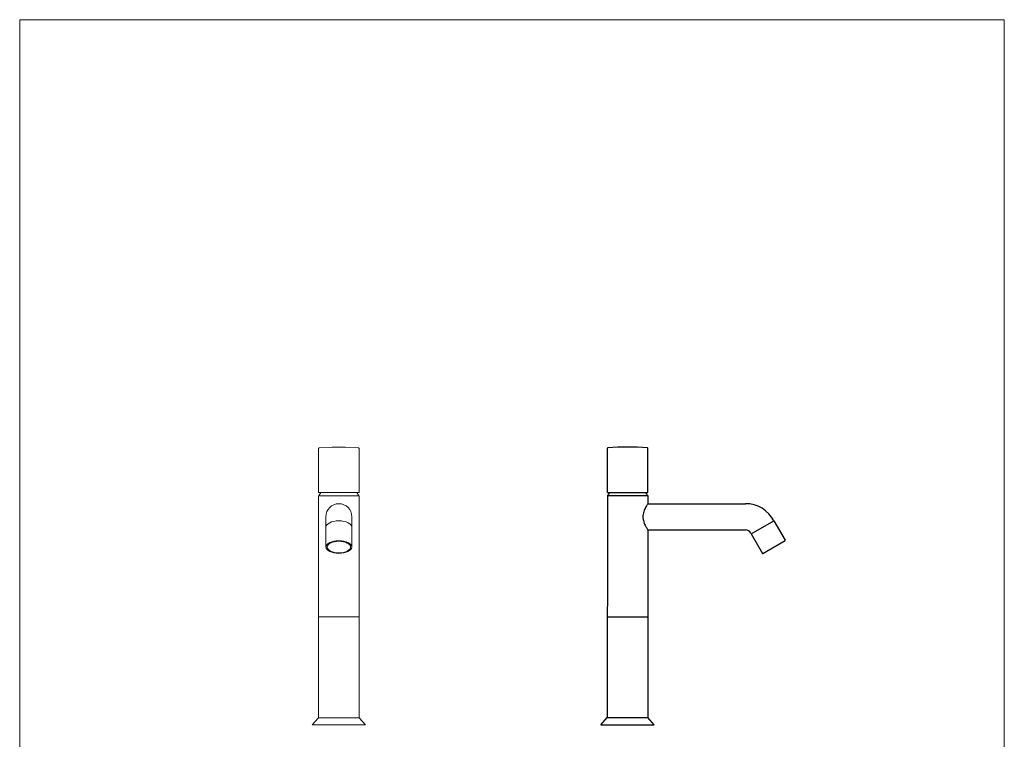
# Model space of a CAD drawing. Units: millimetres. Extents: x 9 to 984, y 7 to 1424.
# Drawn here: x 9 to 984, y 711 to 1424 of the extents above; entities that cross this region are included whole.
import ezdxf

# ---------------------------------------------------------------- set-up
doc = ezdxf.new("R2010")
doc.units = ezdxf.units.MM
doc.header["$LTSCALE"] = 50.8
for name, color, linetype in [('1_10', 7, 'Continuous'), ('MODEL', 7, 'Continuous'), ('template', 7, 'Continuous')]:
    doc.layers.add(name, color=color, linetype=linetype)

msp = doc.modelspace()

# ---------------------------------------------------------------- linework, layer by layer
at = {"layer": '1_10', "color": 7, "lineweight": 9, "true_color": 0xffffff}
for points in [[(344.08, 999.67), (331.09, 1000.2), (318.09, 1000.2), (305.1, 999.67), (304.68, 999.46), (304.57, 999.15)], [(344.61, 955.31), (304.57, 955.31), (304.57, 999.15)], [(344.61, 999.15), (344.5, 999.46), (344.08, 999.67)], [(344.61, 955.31), (344.61, 999.15)], [(304.57, 952.25), (344.61, 952.25)], [(304.57, 952.25), (304.57, 832.47)], [(306.79, 955.31), (304.89, 952.25)], [(344.29, 952.25), (342.39, 955.31)], [(344.61, 952.25), (344.61, 832.47)], [(304.57, 832.47), (304.68, 832.37), (304.79, 832.26)], [(304.79, 832.26), (304.68, 832.26), (304.57, 832.05)], [(304.57, 832.05), (304.57, 732.31)], [(304.79, 832.26), (344.39, 832.26)], [(344.39, 832.26), (344.5, 832.37), (344.61, 832.47)], [(344.61, 832.05), (344.5, 832.26), (344.39, 832.26)], [(344.61, 832.05), (344.61, 732.31)], [(351.05, 725.34), (298.13, 725.34), (304.36, 732.31)], [(304.36, 732.31), (344.82, 732.31)], [(351.05, 725.34), (344.82, 732.31)], [(310.48, 725.04), (310.48, 725.04)]]:
    msp.add_lwpolyline(points, dxfattribs=at)
for points, knots in [([(311.76, 902.38), (311.76, 902.38), (311.76, 931.44), (311.76, 931.44), (311.76, 938.56), (317.53, 944.33), (324.64, 944.33), (331.76, 944.33), (337.53, 938.56), (337.53, 931.44), (337.53, 931.44), (337.53, 902.45), (337.53, 902.45)], [0, 0, 0, 0, 1, 1, 1, 2, 2, 2, 3, 3, 3, 4, 4, 4, 4]), ([(337.53, 920.99), (337.53, 924.49), (331.76, 927.32), (324.64, 927.32), (317.53, 927.32), (311.76, 924.49), (311.76, 920.99)], [0, 0, 0, 0, 1, 1, 1, 2, 2, 2, 2]), ([(337.36, 901.34), (337.36, 904.79), (331.67, 907.59), (324.64, 907.59), (317.62, 907.59), (311.92, 904.79), (311.92, 901.34), (311.92, 897.88), (317.62, 895.08), (324.64, 895.08), (331.67, 895.08), (337.36, 897.88), (337.36, 901.34)], [0, 0, 0, 0, 1, 1, 1, 2, 2, 2, 3, 3, 3, 4, 4, 4, 4]), ([(336.24, 901.34), (336.24, 904.49), (331.05, 907.04), (324.64, 907.04), (318.24, 907.04), (313.04, 904.49), (313.04, 901.34), (313.04, 898.19), (318.24, 895.64), (324.64, 895.64), (331.05, 895.64), (336.24, 898.19), (336.24, 901.34)], [0, 0, 0, 0, 1, 1, 1, 2, 2, 2, 3, 3, 3, 4, 4, 4, 4])]:
    msp.add_open_spline(points, degree=3, knots=knots, dxfattribs=at)
for points in [[(311.76, 902.38), (311.76, 901.81), (311.83, 901.34), (311.92, 901.34)], [(337.53, 902.45), (337.53, 901.84), (337.45, 901.34), (337.36, 901.34)]]:
    msp.add_open_spline(points, degree=3, dxfattribs=at)
at = {"layer": 'MODEL', "lineweight": -3}
for p, q in [((590.48, 955.34), (590.48, 999.2)), ((630.48, 955.34), (630.48, 999.2)), ((590.48, 952.34), (590.23, 732.34)), ((590.48, 955.34), (630.48, 955.34)), ((590.48, 952.34), (630.48, 952.34)), ((630.48, 952.34), (630.48, 944.34)), ((630.48, 944.34), (727.21, 944.34)), ((732.97, 914.34), (755.49, 927.34)), ((755.49, 927.34), (766.64, 908.03)), ((630.48, 918.34), (727.21, 918.34)), ((732.58, 915.02), (732.97, 914.34)), ((732.97, 914.34), (744.12, 895.03)), ((744.4, 894.95), (766.57, 907.75)), ((590.23, 832.34), (630.73, 832.34)), ((583.98, 725.34), (590.23, 732.34)), ((636.98, 725.34), (630.48, 732.34)), ((583.98, 725.34), (636.98, 725.34))]:
    msp.add_line(p, q, dxfattribs=at)
at = {"layer": 'MODEL', "linetype": 'Continuous', "lineweight": -3}
for p in [(630.48, 918.34), (590.23, 732.34)]:
    msp.add_line(p, (630.48, 732.34), dxfattribs=at)
at = {"layer": 'MODEL', "lineweight": -3}
for centre, radius, start, end in [((590.98, 999.2), 0.5, 93.73308, 180), ((610.48, 700.34), 300, 86.26692, 93.73308), ((629.98, 999.2), 0.5, 0, 86.26692), ((609.21, 942.35), 21, 141.80571, 151.60985), ((611.76, 942.35), 21, 28.39015, 38.19429), ((727.21, 912.34), 32, 27.94344, 90), ((727.21, 912.34), 6, 26.5312, 90), ((766.47, 907.93), 0.2, 300, 30), ((744.3, 895.13), 0.2, 210, 300)]:
    msp.add_arc(centre, radius, start, end, dxfattribs=at)
msp.add_open_spline([(630.48, 944.34), (630.48, 944.34), (630.43, 944.26), (630.21, 943.91), (630.04, 943.66), (629.63, 942.98), (629.37, 942.57), (628.83, 941.62), (628.53, 941.09), (627.95, 939.97), (627.64, 939.33), (627.04, 937.94), (626.75, 937.18), (626.25, 935.59), (626.04, 934.76), (625.82, 933.48), (625.77, 933.05), (625.7, 932.2), (625.68, 931.77), (625.68, 930.91), (625.7, 930.48), (625.77, 929.63), (625.82, 929.2), (626.04, 927.92), (626.25, 927.09), (626.75, 925.5), (627.04, 924.74), (627.64, 923.35), (627.95, 922.71), (628.53, 921.59), (628.83, 921.06), (629.37, 920.11), (629.63, 919.7), (630.04, 919.02), (630.21, 918.77), (630.43, 918.42), (630.48, 918.34), (630.48, 918.34)], degree=3, knots=[20.349274, 20.349274, 20.349274, 20.349274, 22.880606, 22.880606, 25.411937, 25.411937, 27.943268, 27.943268, 30.474599, 30.474599, 33.030587, 33.030587, 35.586574, 35.586574, 38.142561, 38.142561, 39.420555, 39.420555, 40.698549, 40.698549, 41.976542, 41.976542, 43.254536, 43.254536, 45.810523, 45.810523, 48.366511, 48.366511, 50.922498, 50.922498, 53.453829, 53.453829, 55.985161, 55.985161, 58.516492, 58.516492, 61.047823, 61.047823, 61.047823, 61.047823], dxfattribs=at)
at = {"layer": 'template', "color": 7, "linetype": 'Continuous', "lineweight": 5, "flags": 128}
msp.add_lwpolyline([(983.55, 1423.88), (8.55, 1423.88), (8.55, 23.88), (983.55, 23.88), (983.55, 1423.88)], dxfattribs=at)

doc.saveas('drawing.dxf')
